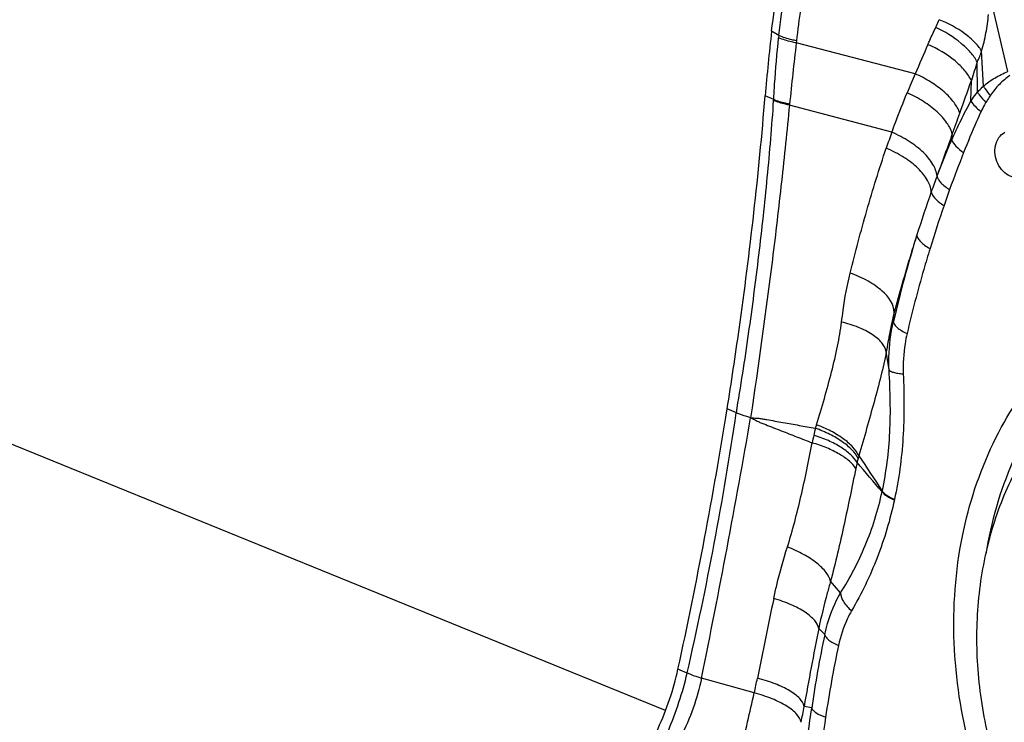
# Model space of a CAD drawing. Units: millimetres. Extents: x 0 to 841, y 0 to 594.
# Drawn here: x 132 to 140, y 221 to 227 of the extents above; entities that cross this region are included whole.
import ezdxf

# ---------------------------------------------------------------- set-up
doc = ezdxf.new("R2010")
doc.units = ezdxf.units.MM
doc.header["$LTSCALE"] = 46.255
for name, color, linetype in [('607087453-000_CL', 7, 'CONTINUOUS'), ('607087776-000_CL', 7, 'CONTINUOUS'), ('RS0834_M4X10_8_CL', 7, 'CONTINUOUS')]:
    doc.layers.add(name, color=color, linetype=linetype)

msp = doc.modelspace()

# ---------------------------------------------------------------- linework, layer by layer
at = {"layer": '607087453-000_CL', "color": 9, "linetype": 'CONTINUOUS'}
for p, q in [((139.9252, 226.507), (139.7863, 227.1023)), ((138.1284, 226.789), (138.0717, 226.8244)), ((138.1284, 226.789), (138.1265, 226.7717)), ((138.2667, 226.7483), (138.2647, 226.7312)), ((139.1985, 226.4894), (138.2647, 226.7312)), ((139.7338, 226.3916), (139.7201, 226.6689)), ((139.6886, 226.3438), (139.6862, 226.5822)), ((139.6363, 226.2756), (139.6394, 226.4362)), ((138.0876, 226.2861), (138.0209, 226.3151)), ((139.0152, 226.03), (138.2117, 226.2433)), ((139.4856, 225.9692), (139.4898, 226.0165)), ((139.37, 225.6862), (139.3715, 225.6902)), ((139.0281, 224.5442), (139.0339, 224.6155)), ((138.9937, 224.1662), (138.9718, 224.3082)), ((137.7944, 223.8283), (137.7222, 223.8583)), ((138.9386, 223.2084), (138.9399, 223.214)), ((139.0351, 223.1443), (139.0362, 223.1493)), ((138.6124, 222.4142), (138.534, 222.5055)), ((138.489, 222.088), (138.4412, 222.1344)), ((137.4081, 221.7852), (137.3362, 221.8151)), ((137.9351, 221.63), (137.5209, 221.7464)), ((138.3861, 221.512), (138.3264, 221.5239))]:
    msp.add_line(p, q, dxfattribs=at)
at = {"layer": '607087453-000_CL', "color": 7, "linetype": 'CONTINUOUS'}
msp.add_arc((152.4131, 225.1372), 14.4403, 173.29047, 175.32115, dxfattribs=at)
at = {"layer": '607087453-000_CL', "color": 9, "linetype": 'CONTINUOUS'}
for centre, radius, start, end in [((171.8023, 222.8451), 33.7622, 173.39047, 174.21083), ((159.1503, 217.9445), 21.7046, 156.15226, 156.81572), ((149.617, 223.3202), 10.4528, 161.81599, 162.65643), ((150.392, 221.6953), 12.177, 156.81475, 157.57877), ((113.7383, 235.4517), 27.4253, 340.24166, 340.80822), ((136.3719, 226.3854), 1.7186, 356.4537, 356.68578), ((136.2363, 226.4511), 1.9863, 353.99557, 354.20599), ((91.2678, 243.5165), 51.2993, 340.05393, 340.24863), ((148.5401, 222.6301), 10.1135, 160.35614, 161.10866), ((147.862, 222.5779), 8.9138, 158.31761, 160.31427), ((148.4288, 222.3253), 9.6622, 159.64379, 160.42907), ((149.3026, 222.0527), 10.4471, 160.26371, 160.99045), ((148.3881, 222.3444), 9.6175, 160.455, 162.57208), ((149.2749, 222.0646), 10.417, 161.00261, 162.95845), ((148.2149, 222.4256), 9.4279, 162.72732, 167.01344), ((111.6198, 227.7186), 26.462, 347.04565, 351.5461), ((72.5017, 235.0815), 66.3725, 348.409638, 350.204704), ((140.1786, 223.1804), 1.8405, 162.50863, 163.396), ((146.0155, 221.9828), 7.7942, 167.63115, 168.07981), ((140.3369, 223.228), 1.9807, 166.02392, 167.62887), ((139.9374, 223.1339), 1.2337, 163.14525, 164.18769), ((154.2005, 233.4847), 18.3949, 212.90525, 213.94119), ((142.034, 222.7221), 3.3689, 167.72747, 168.53493), ((139.4514, 223.2718), 0.7285, 164.20025, 166.79766), ((126.0864, 212.416), 16.7826, 40.02101, 41.05335), ((203.1784, 208.6784), 66.5147, 168.120987, 168.670918), ((164.1818, 216.9779), 26.252, 168.67218, 170.02806), ((146.9295, 220.2823), 8.6314, 167.9243, 171.80896), ((147.2818, 220.1508), 8.8805, 167.97333, 171.6553), ((133.7165, 222.595), 4.3277, 347.11529, 348.6698), ((133.6817, 222.318), 4.7121, 348.75328, 350.29825)]:
    msp.add_arc(centre, radius, start, end, dxfattribs=at)
at = {"layer": '607087453-000_CL', "color": 7, "linetype": 'CONTINUOUS'}
msp.add_ellipse((125.1441, 217.7021), major_axis=(8.82, 20.322), ratio=0.467862, start_param=-1.170798, end_param=-1.069048, dxfattribs=at)
for points, knots in [([(138.0717, 226.8244), (138.0855, 226.9423), (138.1487, 227.4236), (138.2379, 227.9014), (138.3181, 228.2592)], [0, 0, 0, 0, 0.244543, 1, 1, 1, 1]), ([(137.7222, 223.8583), (137.7554, 224.0663), (137.878, 224.8823), (137.9709, 225.7028), (138.0209, 226.3151)], [0, 0, 0, 0, 0.255362, 1, 1, 1, 1]), ([(139.5801, 222.9103), (139.6342, 223.1591), (139.7969, 223.6343), (140.2093, 224.2444), (140.7608, 224.6919), (141.4138, 224.9405), (142.119, 224.9709), (142.8242, 224.7843), (143.482, 224.399), (143.855, 224.035), (144.0229, 223.8309)], [0, 0, 0, 0, 0.131448, 0.256113, 0.375367, 0.492252, 0.610618, 0.733806, 0.863617, 1, 1, 1, 1]), ([(141.4756, 224.7725), (141.367, 224.7465), (141.1534, 224.6764), (140.8533, 224.5197), (140.579, 224.3143), (140.2507, 223.9771), (139.9302, 223.4494), (139.7934, 222.9696), (139.7528, 222.7197)], [0, 0, 0, 0, 0.117999, 0.236474, 0.356441, 0.478773, 0.7323, 1, 1, 1, 1]), ([(140.3782, 219.7166), (140.0178, 220.1545), (139.5005, 221.1979), (139.4616, 222.3656), (139.5801, 222.9103)], [0, 0, 0, 0, 0.504329, 1, 1, 1, 1]), ([(136.9336, 220.9336), (137.0311, 221.0621), (137.195, 221.3457), (137.3014, 221.6553), (137.3362, 221.8151)], [0, 0, 0, 0, 0.496452, 1, 1, 1, 1])]:
    msp.add_open_spline(points, degree=3, knots=knots, dxfattribs=at)
at = {"layer": '607087453-000_CL', "color": 9, "linetype": 'CONTINUOUS'}
for points, knots in [([(138.1284, 226.789), (138.1409, 226.9025), (138.1729, 227.1283), (138.2218, 227.4099), (138.2605, 227.6384), (138.2913, 227.8155), (138.3277, 227.9942), (138.3587, 228.1126), (138.3744, 228.171)], [0, 0, 0, 0, 0.243716, 0.486958, 0.610529, 0.738692, 0.870908, 1, 1, 1, 1]), ([(138.4905, 228.128), (138.4785, 228.0683), (138.453, 227.949), (138.4141, 227.7422), (138.3752, 227.5103), (138.3348, 227.2546), (138.2979, 227.0016), (138.2766, 226.8328), (138.2667, 226.7483)], [0, 0, 0, 0, 0.130484, 0.261873, 0.451408, 0.635015, 0.817413, 1, 1, 1, 1]), ([(139.3604, 226.8532), (139.3626, 226.8576), (139.3718, 226.8776), (139.3802, 226.8979), (139.3863, 226.9137)], [0, 0, 0, 0, 0.224789, 1, 1, 1, 1]), ([(139.7201, 226.6689), (139.7047, 226.6936), (139.6641, 226.7426), (139.5568, 226.8327), (139.4576, 226.8851), (139.3863, 226.9137)], [0, 0, 0, 0, 0.208701, 0.450641, 1, 1, 1, 1]), ([(139.7201, 226.6689), (139.7344, 226.7149), (139.7563, 226.8094), (139.7697, 226.9054), (139.7743, 226.9537)], [0, 0, 0, 0, 0.497874, 1, 1, 1, 1]), ([(139.2988, 226.7198), (139.3038, 226.7311), (139.3238, 226.7758), (139.3446, 226.8201), (139.3605, 226.8532)], [0, 0, 0, 0, 0.251178, 1, 1, 1, 1]), ([(139.6862, 226.5822), (139.6716, 226.6085), (139.6326, 226.6612), (139.5286, 226.7598), (139.431, 226.8197), (139.3605, 226.8532)], [0, 0, 0, 0, 0.210862, 0.45386, 1, 1, 1, 1]), ([(138.0876, 226.2861), (138.09, 226.3262), (138.1002, 226.4883), (138.1133, 226.6502), (138.1265, 226.7717)], [0, 0, 0, 0, 0.247486, 1, 1, 1, 1]), ([(138.2647, 226.7312), (138.2524, 226.7335), (138.2054, 226.7437), (138.1593, 226.7581), (138.1265, 226.7717)], [0, 0, 0, 0, 0.259336, 1, 1, 1, 1]), ([(138.2667, 226.7483), (138.2544, 226.7507), (138.2074, 226.7609), (138.1613, 226.7754), (138.1284, 226.789)], [0, 0, 0, 0, 0.259329, 1, 1, 1, 1]), ([(139.6394, 226.4362), (139.6262, 226.4639), (139.5877, 226.5198), (139.4792, 226.6241), (139.3747, 226.6859), (139.2988, 226.7198)], [0, 0, 0, 0, 0.204855, 0.44624, 1, 1, 1, 1]), ([(139.6862, 226.5822), (139.6936, 226.5955), (139.7058, 226.6242), (139.7155, 226.6537), (139.7201, 226.6689)], [0, 0, 0, 0, 0.488922, 1, 1, 1, 1]), ([(139.7338, 226.3916), (139.7612, 226.416), (139.8231, 226.4589), (139.8902, 226.4922), (139.9253, 226.507)], [0, 0, 0, 0, 0.491079, 1, 1, 1, 1]), ([(139.549, 226.1805), (139.5387, 226.2103), (139.5026, 226.2714), (139.4237, 226.353), (139.3202, 226.4286), (139.2408, 226.4706), (139.1985, 226.4894)], [0, 0, 0, 0, 0.198332, 0.437599, 0.709562, 1, 1, 1, 1]), ([(139.9413, 226.4757), (139.9119, 226.4552), (139.8562, 226.4078), (139.8106, 226.3507), (139.7897, 226.3204)], [0, 0, 0, 0, 0.493321, 1, 1, 1, 1]), ([(139.6886, 226.3438), (139.6921, 226.3482), (139.706, 226.3651), (139.7215, 226.3808), (139.7338, 226.3916)], [0, 0, 0, 0, 0.256298, 1, 1, 1, 1]), ([(139.7338, 226.3916), (139.7373, 226.3855), (139.7534, 226.3599), (139.7733, 226.3368), (139.7897, 226.3204)], [0, 0, 0, 0, 0.232892, 1, 1, 1, 1]), ([(137.7944, 223.8282), (137.8294, 224.0347), (137.893, 224.4465), (137.9603, 224.9614), (138.0072, 225.3705), (138.0382, 225.6749), (138.0657, 225.9775), (138.081, 226.1788), (138.0872, 226.2791)], [0, 0, 0, 0, 0.254464, 0.506173, 0.630837, 0.754781, 0.877829, 1, 1, 1, 1]), ([(138.2116, 226.2434), (138.2007, 226.2454), (138.1584, 226.2543), (138.1169, 226.2671), (138.0872, 226.2791)], [0, 0, 0, 0, 0.258514, 1, 1, 1, 1]), ([(138.2124, 226.2506), (138.2014, 226.2526), (138.159, 226.2614), (138.1174, 226.2741), (138.0876, 226.2861)], [0, 0, 0, 0, 0.25861, 1, 1, 1, 1]), ([(139.0152, 226.03), (139.0246, 226.0558), (139.0629, 226.1597), (139.1039, 226.2627), (139.1356, 226.3397)], [0, 0, 0, 0, 0.2479, 1, 1, 1, 1]), ([(139.4898, 226.0165), (139.4817, 226.0474), (139.4479, 226.1116), (139.3689, 226.1971), (139.2624, 226.2764), (139.1797, 226.3202), (139.1356, 226.3397)], [0, 0, 0, 0, 0.194457, 0.432326, 0.705901, 1, 1, 1, 1]), ([(139.4856, 225.9691), (139.5089, 226.0217), (139.5451, 226.0995), (139.5961, 226.2013), (139.6229, 226.2509), (139.6363, 226.2755)], [0, 0, 0, 0, 0.504905, 0.753841, 1, 1, 1, 1]), ([(139.6363, 226.2756), (139.6401, 226.2814), (139.6563, 226.305), (139.6742, 226.3275), (139.6886, 226.3437)], [0, 0, 0, 0, 0.243673, 1, 1, 1, 1]), ([(139.6363, 226.2756), (139.645, 226.2605), (139.6697, 226.2303), (139.6992, 226.2055), (139.7161, 226.1932)], [0, 0, 0, 0, 0.454933, 1, 1, 1, 1]), ([(139.6886, 226.3438), (139.6924, 226.337), (139.7108, 226.308), (139.7344, 226.2826), (139.754, 226.2648)], [0, 0, 0, 0, 0.227041, 1, 1, 1, 1]), ([(139.7897, 226.3204), (139.7866, 226.3159), (139.7743, 226.2977), (139.7627, 226.279), (139.754, 226.2648)], [0, 0, 0, 0, 0.245955, 1, 1, 1, 1]), ([(138.2116, 226.2434), (138.1916, 226.0429), (138.1499, 225.6386), (138.0541, 224.8199), (137.9674, 224.2031), (137.9065, 223.7897)], [0, 0, 0, 0, 0.244415, 0.493062, 1, 1, 1, 1]), ([(139.7161, 226.1932), (139.7041, 226.1671), (139.6564, 226.0606), (139.6114, 225.9529), (139.5789, 225.8712)], [0, 0, 0, 0, 0.245868, 1, 1, 1, 1]), ([(139.754, 226.2648), (139.7502, 226.2586), (139.7366, 226.2353), (139.7243, 226.2111), (139.7161, 226.1931)], [0, 0, 0, 0, 0.269167, 1, 1, 1, 1]), ([(139.37, 225.6863), (139.3669, 225.7183), (139.3391, 225.7876), (139.2611, 225.8791), (139.1503, 225.9639), (139.0625, 226.0097), (139.0152, 226.03)], [0, 0, 0, 0, 0.187975, 0.422538, 0.69862, 1, 1, 1, 1]), ([(139.4898, 226.0165), (139.4798, 225.9889), (139.4403, 225.8801), (139.4007, 225.7714), (139.3715, 225.6902)], [0, 0, 0, 0, 0.254339, 1, 1, 1, 1]), ([(139.3715, 225.69), (139.3805, 225.7139), (139.4166, 225.8077), (139.4553, 225.9005), (139.4856, 225.9691)], [0, 0, 0, 0, 0.253983, 1, 1, 1, 1]), ([(139.4856, 225.9692), (139.4925, 225.9509), (139.5212, 225.9135), (139.5572, 225.8855), (139.5789, 225.8712)], [0, 0, 0, 0, 0.430807, 1, 1, 1, 1]), ([(140.0648, 225.6888), (140.0471, 225.6791), (140.0057, 225.6676), (139.9413, 225.6821), (139.8849, 225.7226), (139.8436, 225.7827), (139.8226, 225.8536), (139.8249, 225.9257), (139.8506, 225.9894), (139.8833, 226.0197), (139.9012, 226.0301)], [0, 0, 0, 0, 0.111962, 0.228946, 0.355456, 0.490192, 0.62755, 0.760692, 0.884843, 1, 1, 1, 1]), ([(138.688, 224.9247), (138.7293, 225.0889), (138.8151, 225.4181), (138.9162, 225.743), (138.9714, 225.9046)], [0, 0, 0, 0, 0.497842, 1, 1, 1, 1]), ([(139.3248, 225.5619), (139.3228, 225.5935), (139.3042, 225.643), (139.2634, 225.7018), (139.2042, 225.766), (139.1078, 225.839), (139.0193, 225.8845), (138.9714, 225.9046)], [0, 0, 0, 0, 0.185797, 0.296664, 0.419558, 0.696173, 1, 1, 1, 1]), ([(139.37, 225.6862), (139.3719, 225.6773), (139.3804, 225.6583), (139.4115, 225.6197), (139.4445, 225.5957), (139.4692, 225.5806)], [0, 0, 0, 0, 0.184912, 0.41401, 1, 1, 1, 1]), ([(139.3248, 225.5619), (139.3263, 225.5529), (139.3344, 225.5337), (139.366, 225.4947), (139.3999, 225.4706), (139.4252, 225.4556)], [0, 0, 0, 0, 0.181421, 0.409094, 1, 1, 1, 1]), ([(139.2121, 225.2249), (139.1958, 225.1738), (139.1325, 224.9718), (139.0751, 224.7681), (139.0339, 224.6155)], [0, 0, 0, 0, 0.253444, 1, 1, 1, 1]), ([(139.2121, 225.2248), (139.2124, 225.216), (139.2193, 225.1961), (139.2412, 225.1691), (139.274, 225.1418), (139.3005, 225.1255), (139.3152, 225.1175)], [0, 0, 0, 0, 0.171923, 0.394482, 0.672753, 1, 1, 1, 1]), ([(139.3152, 225.1174), (139.2984, 225.0626), (139.2325, 224.8418), (139.174, 224.6187), (139.1349, 224.4502)], [0, 0, 0, 0, 0.249022, 1, 1, 1, 1]), ([(138.6208, 224.5408), (138.6246, 224.5716), (138.6413, 224.7004), (138.6639, 224.8287), (138.6881, 224.9247)], [0, 0, 0, 0, 0.23857, 1, 1, 1, 1]), ([(139.0339, 224.6155), (139.0352, 224.6799), (138.9729, 224.7601), (138.8876, 224.8262), (138.8051, 224.8775), (138.7363, 224.9077), (138.688, 224.9247)], [0, 0, 0, 0, 0.399941, 0.535077, 0.681769, 1, 1, 1, 1]), ([(139.0339, 224.6155), (139.02, 224.5633), (138.9976, 224.4611), (138.9806, 224.3579), (138.9718, 224.3082)], [0, 0, 0, 0, 0.517133, 1, 1, 1, 1]), ([(138.4232, 223.7336), (138.4665, 223.871), (138.5261, 224.0763), (138.5893, 224.3463), (138.6129, 224.4776), (138.6208, 224.5408)], [0, 0, 0, 0, 0.519456, 0.770217, 1, 1, 1, 1]), ([(138.9718, 224.3082), (138.9665, 224.3336), (138.9446, 224.3714), (138.9026, 224.4131), (138.843, 224.4574), (138.7489, 224.5042), (138.6657, 224.5301), (138.6208, 224.5408)], [0, 0, 0, 0, 0.177525, 0.28491, 0.405636, 0.683902, 1, 1, 1, 1]), ([(138.9937, 224.1662), (138.9922, 224.1989), (138.9907, 224.3257), (139.0066, 224.4527), (139.0281, 224.5442)], [0, 0, 0, 0, 0.258609, 1, 1, 1, 1]), ([(139.0281, 224.5442), (139.0285, 224.5361), (139.0363, 224.518), (139.0591, 224.4944), (139.0929, 224.4708), (139.1199, 224.457), (139.1349, 224.4502)], [0, 0, 0, 0, 0.164181, 0.383342, 0.664468, 1, 1, 1, 1]), ([(139.1349, 224.4502), (139.1288, 224.4239), (139.1084, 224.3198), (139.1019, 224.2129), (139.1053, 224.1338)], [0, 0, 0, 0, 0.254174, 1, 1, 1, 1]), ([(138.9718, 224.3084), (138.9602, 224.2439), (138.9291, 224.1117), (138.8757, 223.9108), (138.8174, 223.7027), (138.7771, 223.5624), (138.7567, 223.4917)], [0, 0, 0, 0, 0.232668, 0.48178, 0.738594, 1, 1, 1, 1]), ([(138.9399, 223.2141), (138.9727, 223.3656), (139.0015, 223.6009), (139.0053, 223.9197), (138.9981, 224.0832), (138.9937, 224.1662)], [0, 0, 0, 0, 0.486597, 0.739405, 1, 1, 1, 1]), ([(138.9937, 224.1662), (138.9955, 224.1615), (139.0072, 224.153), (139.0305, 224.1451), (139.0646, 224.138), (139.0907, 224.1351), (139.1053, 224.1338)], [0, 0, 0, 0, 0.126087, 0.335194, 0.630105, 1, 1, 1, 1]), ([(139.1053, 224.1338), (139.1125, 223.9666), (139.1144, 223.6362), (139.0706, 223.3079), (139.0362, 223.1493)], [0, 0, 0, 0, 0.507725, 1, 1, 1, 1]), ([(137.9066, 223.7896), (137.8968, 223.7924), (137.8588, 223.8037), (137.8214, 223.817), (137.7943, 223.8283)], [0, 0, 0, 0, 0.25813, 1, 1, 1, 1]), ([(137.9067, 223.7896), (137.9165, 223.7849), (137.9359, 223.775), (137.9646, 223.7593), (137.9949, 223.7472), (138.0352, 223.7313), (138.0857, 223.7114), (138.1665, 223.6796), (138.2677, 223.64), (138.3488, 223.6084), (138.3893, 223.5927)], [0, 0, 0, 0, 0.062781, 0.125411, 0.187733, 0.250074, 0.37483, 0.499682, 0.749665, 1, 1, 1, 1]), ([(137.9067, 223.7896), (137.9172, 223.7887), (137.9384, 223.7872), (137.9704, 223.7859), (138.002, 223.7805), (138.0443, 223.7731), (138.0972, 223.7639), (138.1818, 223.7489), (138.2877, 223.7298), (138.3724, 223.7142), (138.4148, 223.7064)], [0, 0, 0, 0, 0.061657, 0.123652, 0.185961, 0.248417, 0.373413, 0.498518, 0.749051, 1, 1, 1, 1]), ([(138.7567, 223.4916), (138.7448, 223.5165), (138.7074, 223.5658), (138.6316, 223.6298), (138.5349, 223.6881), (138.462, 223.7197), (138.4232, 223.7336)], [0, 0, 0, 0, 0.196867, 0.434354, 0.705471, 1, 1, 1, 1]), ([(138.7421, 223.4381), (138.7291, 223.4608), (138.6901, 223.5055), (138.6128, 223.5623), (138.5146, 223.6132), (138.4412, 223.6403), (138.4022, 223.6523)], [0, 0, 0, 0, 0.191776, 0.427469, 0.700851, 1, 1, 1, 1]), ([(138.7504, 223.4701), (138.7383, 223.4947), (138.7005, 223.5432), (138.6241, 223.6058), (138.527, 223.6625), (138.4538, 223.693), (138.4148, 223.7064)], [0, 0, 0, 0, 0.196213, 0.433433, 0.704761, 1, 1, 1, 1]), ([(138.1955, 222.7758), (138.2365, 222.9062), (138.3067, 223.1776), (138.3633, 223.4518), (138.3893, 223.5927)], [0, 0, 0, 0, 0.488302, 1, 1, 1, 1]), ([(138.7324, 223.3917), (138.7189, 223.4131), (138.679, 223.455), (138.601, 223.508), (138.5022, 223.5558), (138.4285, 223.5813), (138.3893, 223.5927)], [0, 0, 0, 0, 0.187662, 0.422453, 0.697463, 1, 1, 1, 1]), ([(138.7324, 223.3917), (138.7025, 223.2446), (138.6409, 222.9483), (138.5736, 222.6529), (138.534, 222.5055)], [0, 0, 0, 0, 0.495755, 1, 1, 1, 1]), ([(138.6124, 222.4142), (138.687, 222.5326), (138.8218, 222.7881), (138.9074, 223.0643), (138.9387, 223.2083)], [0, 0, 0, 0, 0.487024, 1, 1, 1, 1]), ([(138.9387, 223.2083), (138.9487, 223.1951), (138.9799, 223.1705), (139.0146, 223.1531), (139.0351, 223.1443)], [0, 0, 0, 0, 0.426083, 1, 1, 1, 1]), ([(138.9399, 223.2141), (138.9498, 223.2008), (138.9811, 223.176), (139.0157, 223.1583), (139.0362, 223.1495)], [0, 0, 0, 0, 0.426556, 1, 1, 1, 1]), ([(139.0351, 223.1443), (139.0023, 222.99), (138.9131, 222.6895), (138.7764, 222.4076), (138.6994, 222.2741)], [0, 0, 0, 0, 0.505807, 1, 1, 1, 1]), ([(138.0882, 222.3701), (138.0956, 222.4055), (138.1263, 222.542), (138.1644, 222.6768), (138.1955, 222.7758)], [0, 0, 0, 0, 0.258105, 1, 1, 1, 1]), ([(138.534, 222.5055), (138.5286, 222.5307), (138.4976, 222.5846), (138.4232, 222.6543), (138.3196, 222.7211), (138.2391, 222.7585), (138.1955, 222.7758)], [0, 0, 0, 0, 0.173596, 0.403383, 0.684265, 1, 1, 1, 1]), ([(138.534, 222.5055), (138.5255, 222.4751), (138.4913, 222.3523), (138.4605, 222.2284), (138.4412, 222.1344)], [0, 0, 0, 0, 0.247494, 1, 1, 1, 1]), ([(138.489, 222.088), (138.4951, 222.1171), (138.523, 222.2302), (138.5682, 222.3394), (138.6124, 222.4142)], [0, 0, 0, 0, 0.254621, 1, 1, 1, 1]), ([(138.6124, 222.4142), (138.6124, 222.3904), (138.6364, 222.336), (138.675, 222.2953), (138.6994, 222.2741)], [0, 0, 0, 0, 0.423386, 1, 1, 1, 1]), ([(138.4412, 222.1344), (138.4378, 222.1578), (138.4165, 222.1934), (138.3762, 222.2328), (138.3159, 222.2775), (138.2197, 222.327), (138.1345, 222.3568), (138.0882, 222.3701)], [0, 0, 0, 0, 0.161352, 0.265471, 0.385993, 0.671203, 1, 1, 1, 1]), ([(138.6994, 222.2741), (138.6869, 222.2525), (138.642, 222.1659), (138.6113, 222.0722), (138.5962, 222.0012)], [0, 0, 0, 0, 0.255115, 1, 1, 1, 1]), ([(138.489, 222.088), (138.4903, 222.0803), (138.4993, 222.0635), (138.5223, 222.0417), (138.5555, 222.02), (138.5817, 222.0074), (138.5962, 222.0012)], [0, 0, 0, 0, 0.165673, 0.386661, 0.667118, 1, 1, 1, 1]), ([(137.4083, 221.7864), (137.4172, 221.7827), (137.454, 221.7676), (137.4918, 221.7549), (137.5208, 221.7464)], [0, 0, 0, 0, 0.240787, 1, 1, 1, 1]), ([(137.0356, 220.9049), (137.0788, 220.969), (137.1606, 221.1058), (137.261, 221.3254), (137.3461, 221.553), (137.3905, 221.7082), (137.4081, 221.7852)], [0, 0, 0, 0, 0.24138, 0.496643, 0.753293, 1, 1, 1, 1]), ([(137.5209, 221.7464), (137.4877, 221.5867), (137.4034, 221.3523), (137.2431, 221.0696), (137.1484, 220.9379), (137.0982, 220.8768)], [0, 0, 0, 0, 0.502235, 0.756275, 1, 1, 1, 1]), ([(138.3264, 221.5239), (138.3222, 221.5468), (138.2991, 221.581), (138.2571, 221.618), (138.1941, 221.6602), (138.0947, 221.706), (138.0072, 221.733), (137.9598, 221.7448)], [0, 0, 0, 0, 0.157735, 0.261261, 0.381876, 0.668738, 1, 1, 1, 1]), ([(137.7443, 220.7261), (137.7721, 220.8722), (137.8162, 221.0979), (137.8811, 221.3989), (137.9173, 221.554), (137.9352, 221.6299)], [0, 0, 0, 0, 0.48285, 0.746704, 1, 1, 1, 1]), ([(138.3033, 221.3989), (138.2992, 221.4223), (138.2761, 221.4574), (138.2339, 221.4958), (138.1707, 221.5398), (138.0708, 221.5882), (137.9829, 221.6171), (137.9351, 221.63)], [0, 0, 0, 0, 0.158494, 0.262431, 0.383328, 0.670084, 1, 1, 1, 1]), ([(138.2978, 220.7254), (138.3019, 220.7916), (138.3132, 220.9236), (138.3417, 221.1859), (138.3672, 221.3819), (138.3861, 221.512)], [0, 0, 0, 0, 0.251514, 0.501622, 1, 1, 1, 1]), ([(138.3861, 221.512), (138.3879, 221.5051), (138.3979, 221.4905), (138.4335, 221.4631), (138.469, 221.4486), (138.4953, 221.4396)], [0, 0, 0, 0, 0.159591, 0.378874, 1, 1, 1, 1]), ([(138.4953, 221.4396), (138.4766, 221.3121), (138.4422, 221.0576), (138.4104, 220.8028), (138.3926, 220.676)], [0, 0, 0, 0, 0.501543, 1, 1, 1, 1])]:
    msp.add_open_spline(points, degree=3, knots=knots, dxfattribs=at)
at = {"layer": '607087776-000_CL', "color": 9, "linetype": 'CONTINUOUS'}
msp.add_line((137.2385, 221.4909), (125.3328, 226.3392), dxfattribs=at)
at = {"layer": 'RS0834_M4X10_8_CL', "color": 7, "linetype": 'CONTINUOUS'}
msp.add_open_spline([(142.9742, 219.0101), (142.9037, 218.9863), (142.7594, 218.947), (142.5368, 218.9137), (142.3098, 218.9064), (142.0806, 218.9251), (141.8514, 218.9695), (141.6242, 219.0394), (141.4012, 219.1339), (141.1844, 219.2522), (140.9758, 219.3931), (140.7091, 219.6112), (140.4069, 219.9337), (140.159, 220.3058), (139.9954, 220.6285), (139.8912, 220.8816), (139.8071, 221.1423), (139.7437, 221.4083), (139.7017, 221.6771), (139.6748, 222.0336), (139.6951, 222.4728), (139.7887, 222.896), (139.9063, 223.2112), (140.0137, 223.4318), (140.1196, 223.6033), (140.2133, 223.7314), (140.3118, 223.8521), (140.4453, 223.9912), (140.6212, 224.1377), (140.8105, 224.2617), (140.9448, 224.3288), (141.0134, 224.3581)], degree=3, knots=[0, 0, 0, 0, 0.027939, 0.056008, 0.084331, 0.113017, 0.142161, 0.171836, 0.202092, 0.232954, 0.264427, 0.296491, 0.362158, 0.429508, 0.463623, 0.497878, 0.532169, 0.566389, 0.600433, 0.634202, 0.700498, 0.764742, 0.796011, 0.82667, 0.856727, 0.871545, 0.886228, 0.91521, 0.943764, 0.971989, 1, 1, 1, 1], dxfattribs=at)

doc.saveas('drawing.dxf')
